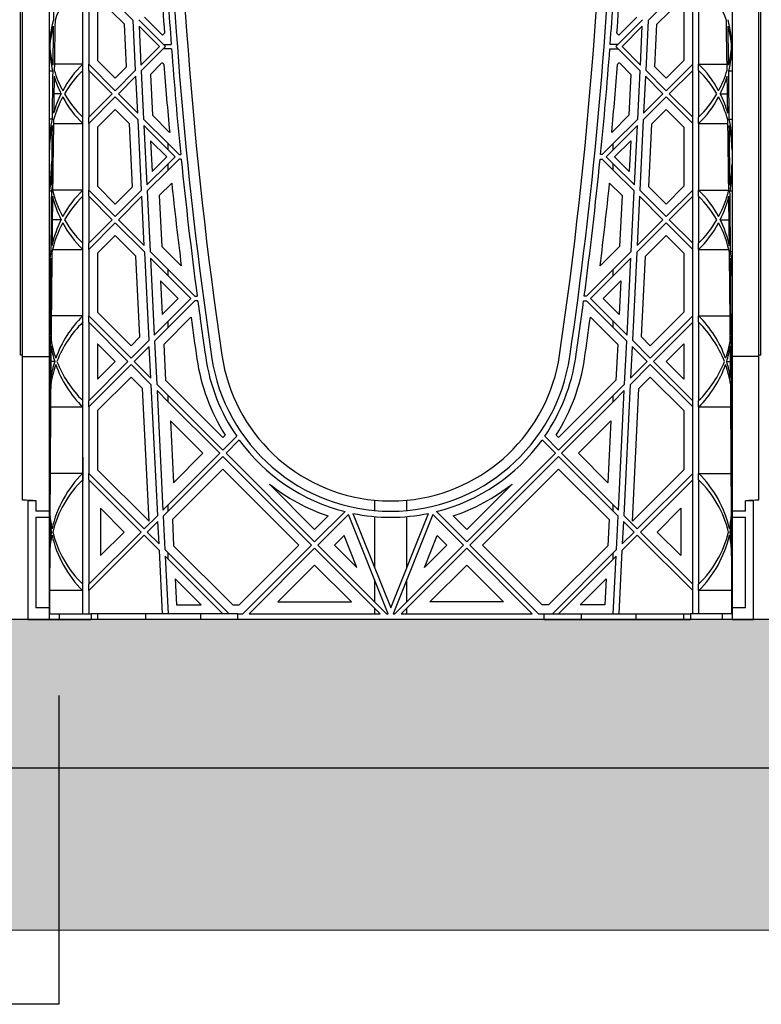
# Model space of a CAD drawing. Units: millimetres. Extents: x 76089 to 76829, y 18492 to 20657.
# Drawn here: x 76207 to 76227, y 19716 to 19742 of the extents above; entities that cross this region are included whole.
import ezdxf

# ---------------------------------------------------------------- set-up
doc = ezdxf.new("R2010")
doc.units = ezdxf.units.MM
doc.header["$LTSCALE"] = 0.25
doc.header["$MEASUREMENT"] = 0
for name, color, linetype in [('0.35', 2, 'Continuous'), ('0.50', 1, 'Continuous'), ('GB 1014 ROOTSPACE', 1, 'Continuous'), ('TEXT25', 1, 'Continuous')]:
    doc.layers.add(name, color=color, linetype=linetype)
doc.layers.add('HATCHING', color=7, linetype='Continuous', lineweight=5, true_color=0xbdbdbd)
doc.layers.add('HATCHING2', color=7, linetype='Continuous', lineweight=5, true_color=0x8a8a8a)
doc.styles.get("Standard").update_dxf_attribs({"font": 'calibri.ttf'})
doc.dimstyles.new('ISO-25', dxfattribs={"dimtxt": 2.5, "dimasz": 2.5, "dimexe": 1.25, "dimexo": 0.625, "dimtad": 1, "dimtxsty": 'Standard', "dimcen": 2.5, "dimadec": 0, "dimazin": 0, "dimtfac": 1, "dimtmove": 0, "dimatfit": 3, "dimfxl": 1, "dimarcsym": 0})

msp = doc.modelspace()

# ---------------------------------------------------------------- hatches: boundary and pattern name
at = {"layer": 'HATCHING2', "lineweight": 5}
h = msp.add_hatch(dxfattribs=at)
h.set_pattern_fill('EARTH', color=256, scale=5.9055, angle=45, style=0)
h.paths.add_polyline_path([(76360.276, 19717.816), (76361.034, 19722.114), (76165.292, 19722.114), (76164.307, 19726.051), (76164.307, 19732.862), (76156.574, 19732.862), (76155.59, 19752.547), (76146.591, 19752.547), (76164.144, 19717.816)])
h.paths.add_polyline_path([(76564.957, 19717.816), (76572.5, 19732.862), (76564.653, 19732.862), (76564.653, 19726.051), (76563.669, 19722.114), (76368.908, 19722.114), (76368.15, 19717.816)])
h.paths.add_polyline_path([(76572.53, 19732.921), (76582.369, 19752.547), (76573.511, 19752.547)])
h = msp.add_hatch(dxfattribs=at)
h.set_pattern_fill('GRAVEL', color=256, scale=1.9685, style=0)
h.set_pattern_definition([(228.0128, (1.41732, 1.9685), (-15.74799652, -17.71650264095), [0.264834116, -26.21862473]), (184.9697, (1.240155, 1.77165), (23.62200206991, 1.96848288784), [0.45446366, -44.991888362]), (132.5104, (0.7874, 1.73228), (19.68498172907, -21.65351707452), [0.32044818, -31.72440899]), (267.2737, (0.019685, 1.240155), (1.9684921609, 39.37000058066), [0.413853503, -40.971488923]), (292.8337, (0, 0.82677), (-9.84251949885, 23.62199293658), [0.405816118, -40.17585075]), (357.2737, (0.15748, 0.452755), (-39.37000058066, 1.9684921609), [0.413853503, -40.971488923]), (37.6942, (0.570865, 0.43307), (-25.59051445985, -19.68498111256), [0.547300087, -54.182665257]), (72.2553, (1.003935, 0.767715), (13.779521186386, 43.306992581194), [0.51670763, -51.15407289]), (121.4296, (1.161415, 1.25984), (-15.74801620898, 25.59049022934), [0.415255075, -41.1102977]), (175.2364, (0.94488, 1.61417), (21.65350186283, -1.96848333204), [0.47407779, -23.229801965]), (222.3974, (0.47244, 1.65354), (-23.62201447059, -21.653484413445), [0.61308539, -60.695498688]), (138.8141, (1.9685, 1.22047), (-13.7795058008, 11.8109947113), [0.20925352, -20.716186914]), (171.4692, (1.81102, 1.358265), (25.59049662366, -3.93701557091), [0.398103535, -39.412344404]), (225, (1.4173, 1.4173), (-4e-16, -1.96850061), [0.27838724, -2.50549105]), (203.1986, (1.27953, 1.65354), (9.8424994698, 3.9370026088), [0.149917023, -14.841732128]), (291.8014, (1.14173, 1.5945), (-1.9684998238, 5.9055005374), [0.212013356, -10.388683947]), (30.9638, (1.22047, 1.39763), (5.9054961069, 3.9370048888), [0.344347737, -11.133881276]), (161.5651, (1.51574, 1.5748), (3.9370008555, -1.9684968567), [0.248997534, -5.97594671]), (16.3895, (0, 1.59448), (19.68500432757, 5.90548564928), [0.3488182, -34.533090382]), (70.3462, (0.33465, 1.69291), (-7.87399064445, -21.65350420394), [0.29263918, -28.97121765]), (293.1986, (1.51574, 1.9685), (-3.9370026088, 9.8424994698), [0.299832078, -14.691817073]), (343.6105, (1.63386, 1.69291), (-19.68500432757, 5.90548564928), [0.3488182, -34.533090382]), (339.444, (0, 0.37401), (-9.842503631, 3.93699211896), [0.33637728, -16.482494594]), (294.7751, (0.31496, 0.2559), (-9.84248462453, 21.6535067359), [0.281845893, -27.902784745]), (66.8014, (1.53543, 0), (3.9370026088, 9.8424994698), [0.299832078, -14.691817073]), (17.354, (1.65354, 0.27559), (-25.5905039746, -7.8739891777), [0.329981623, -32.668092144]), (69.444, (0.57086, 0), (-3.93699211896, -9.842503631), [0.16818864, -16.650683234]), (101.3099, (1.41732, 0), (-1.968495339, 7.8740014808), [0.100373815, -9.937045086]), (165.9638, (1.39763, 0.09843), (5.9055010748, -1.968496176), [0.405816118, -7.710516075]), (186.009, (1.00394, 0.19685), (19.68499950966, 1.96849865646), [0.376081925, -37.232057426]), (303.6901, (1.22047, 1.22047), (-1.968502627, 3.9369991295), [0.283901007, -6.813626137]), (353.1572, (1.37795, 0.98425), (33.464498750945, -3.937015743915), [0.49565649, -49.069907766]), (60.9454, (1.87007, 0.9252), (-7.87400005354, -13.77950075703), [0.202668886, -20.06427877]), (90, (1.9685, 1.1024), (-1.9685, 1.9685), [0.11811, -1.85039]), (120.2564, (0.96457, 0.2559), (7.87398993467, -13.77950483435), [0.273471894, -27.07380412]), (48.0128, (0.82677, 0.49212), (15.74799652, 17.71650264095), [0.52966823, -25.95379061]), (0, (1.1811, 0.8858), (1.9685, 1.9685), [0.51181, -1.45669]), (325.3048, (1.69291, 0.88583), (-19.68498869882, 13.77951694799), [0.31124741, -30.81346987]), (254.0546, (1.94881, 0.70866), (-1.9684997821, -7.8740002493), [0.286617537, -14.044279]), (207.646, (1.870075, 0.43307), (-37.40149174643, -19.68501518337), [0.466662452, -46.19965957]), (175.4261, (1.45669, 0.216535), (-25.59050109904, 1.968489766086), [0.49369783, -48.87603217])])
h.paths.add_polyline_path([(76563.669, 19722.114), (76563.669, 19726.051), (76563.245, 19726.051), (76563.06, 19726.051), (76562.219, 19726.051), (76561.955, 19726.051), (76561.384, 19726.051), (76560.991, 19726.051), (76560.42, 19726.051), (76560.156, 19726.051), (76559.315, 19726.051), (76559.13, 19726.051), (76557.871, 19726.051), (76556.414, 19726.051), (76555.43, 19726.051), (76547.3, 19726.051), (76546.316, 19726.051), (76544.859, 19726.051), (76543.599, 19726.051), (76543.414, 19726.051), (76543.195, 19726.051), (76542.573, 19726.051), (76542.311, 19726.051), (76542.31, 19726.051), (76541.818, 19726.051), (76541.739, 19726.051), (76541.306, 19726.051), (76540.735, 19726.051), (76540.471, 19726.051), (76539.63, 19726.051), (76539.445, 19726.051), (76538.186, 19726.051), (76536.729, 19726.051), (76535.745, 19726.051), (76527.615, 19726.051), (76526.631, 19726.051), (76525.174, 19726.051), (76523.914, 19726.051), (76523.729, 19726.051), (76523.51, 19726.051), (76522.888, 19726.051), (76522.626, 19726.051), (76522.625, 19726.051), (76522.132, 19726.051), (76522.054, 19726.051), (76521.621, 19726.051), (76521.05, 19726.051), (76520.786, 19726.051), (76519.945, 19726.051), (76519.76, 19726.051), (76518.501, 19726.051), (76517.044, 19726.051), (76516.06, 19726.051), (76507.93, 19726.051), (76506.946, 19726.051), (76505.489, 19726.051), (76504.229, 19726.051), (76504.044, 19726.051), (76503.825, 19726.051), (76503.203, 19726.051), (76502.941, 19726.051), (76502.94, 19726.051), (76502.447, 19726.051), (76502.369, 19726.051), (76501.936, 19726.051), (76501.365, 19726.051), (76501.101, 19726.051), (76500.26, 19726.051), (76500.075, 19726.051), (76498.816, 19726.051), (76497.359, 19726.051), (76496.375, 19726.051), (76488.245, 19726.051), (76487.26, 19726.051), (76485.804, 19726.051), (76484.544, 19726.051), (76484.359, 19726.051), (76484.14, 19726.051), (76483.518, 19726.051), (76483.256, 19726.051), (76483.255, 19726.051), (76482.762, 19726.051), (76482.684, 19726.051), (76482.251, 19726.051), (76481.68, 19726.051), (76481.416, 19726.051), (76480.575, 19726.051), (76480.39, 19726.051), (76479.131, 19726.051), (76477.674, 19726.051), (76476.69, 19726.051), (76468.56, 19726.051), (76467.575, 19726.051), (76466.119, 19726.051), (76464.859, 19726.051), (76464.674, 19726.051), (76464.455, 19726.051), (76463.833, 19726.051), (76463.571, 19726.051), (76463.569, 19726.051), (76463.077, 19726.051), (76462.999, 19726.051), (76462.566, 19726.051), (76461.995, 19726.051), (76461.731, 19726.051), (76460.89, 19726.051), (76460.705, 19726.051), (76459.446, 19726.051), (76457.989, 19726.051), (76457.004, 19726.051), (76448.875, 19726.051), (76447.89, 19726.051), (76446.434, 19726.051), (76445.174, 19726.051), (76444.989, 19726.051), (76444.77, 19726.051), (76444.148, 19726.051), (76443.886, 19726.051), (76443.884, 19726.051), (76443.392, 19726.051), (76443.314, 19726.051), (76442.881, 19726.051), (76442.31, 19726.051), (76442.046, 19726.051), (76441.205, 19726.051), (76441.02, 19726.051), (76439.76, 19726.051), (76438.304, 19726.051), (76437.319, 19726.051), (76429.19, 19726.051), (76428.205, 19726.051), (76426.749, 19726.051), (76425.489, 19726.051), (76425.304, 19726.051), (76425.085, 19726.051), (76424.463, 19726.051), (76424.201, 19726.051), (76424.199, 19726.051), (76423.707, 19726.051), (76423.629, 19726.051), (76423.211, 19726.051), (76422.64, 19726.051), (76422.377, 19726.051), (76421.536, 19726.051), (76421.351, 19726.051), (76420.091, 19726.051), (76418.634, 19726.051), (76417.65, 19726.051), (76409.52, 19726.051), (76408.536, 19726.051), (76407.079, 19726.051), (76405.82, 19726.051), (76405.635, 19726.051), (76405.416, 19726.051), (76404.794, 19726.051), (76404.531, 19726.051), (76404.53, 19726.051), (76404.038, 19726.051), (76403.959, 19726.051), (76403.526, 19726.051), (76402.955, 19726.051), (76402.692, 19726.051), (76401.851, 19726.051), (76401.666, 19726.051), (76400.406, 19726.051), (76398.949, 19726.051), (76397.965, 19726.051), (76389.835, 19726.051), (76388.851, 19726.051), (76387.394, 19726.051), (76386.135, 19726.051), (76385.95, 19726.051), (76385.731, 19726.051), (76385.109, 19726.051), (76384.846, 19726.051), (76384.845, 19726.051), (76384.353, 19726.051), (76384.274, 19726.051), (76383.841, 19726.051), (76383.27, 19726.051), (76383.007, 19726.051), (76382.384, 19726.051), (76382.166, 19726.051), (76381.981, 19726.051), (76381.499, 19726.051), (76380.721, 19726.051), (76379.264, 19726.051), (76378.28, 19726.051), (76370.625, 19726.051), (76371.476, 19725.338), (76369.34, 19724.56), (76368.908, 19722.114)])
h.paths.add_polyline_path([(76361.034, 19722.114), (76361.466, 19724.56), (76363.602, 19725.338), (76362.751, 19726.051), (76362.699, 19726.051), (76362.48, 19726.051), (76362.296, 19726.051), (76361.814, 19726.051), (76361.036, 19726.051), (76360.514, 19726.051), (76359.579, 19726.051), (76358.595, 19726.051), (76350.465, 19726.051), (76349.481, 19726.051), (76348.024, 19726.051), (76346.764, 19726.051), (76346.58, 19726.051), (76346.361, 19726.051), (76345.739, 19726.051), (76345.476, 19726.051), (76345.475, 19726.051), (76344.983, 19726.051), (76344.904, 19726.051), (76344.471, 19726.051), (76343.9, 19726.051), (76343.636, 19726.051), (76342.795, 19726.051), (76342.611, 19726.051), (76341.351, 19726.051), (76339.894, 19726.051), (76338.91, 19726.051), (76330.78, 19726.051), (76329.796, 19726.051), (76328.339, 19726.051), (76327.079, 19726.051), (76326.895, 19726.051), (76326.676, 19726.051), (76326.054, 19726.051), (76325.791, 19726.051), (76325.79, 19726.051), (76325.298, 19726.051), (76325.219, 19726.051), (76324.786, 19726.051), (76324.215, 19726.051), (76323.951, 19726.051), (76323.11, 19726.051), (76322.926, 19726.051), (76321.666, 19726.051), (76320.209, 19726.051), (76319.225, 19726.051), (76311.095, 19726.051), (76310.111, 19726.051), (76308.654, 19726.051), (76307.394, 19726.051), (76307.21, 19726.051), (76306.991, 19726.051), (76306.369, 19726.051), (76306.106, 19726.051), (76306.105, 19726.051), (76305.613, 19726.051), (76305.534, 19726.051), (76305.101, 19726.051), (76304.53, 19726.051), (76304.266, 19726.051), (76303.425, 19726.051), (76303.241, 19726.051), (76301.981, 19726.051), (76300.524, 19726.051), (76299.54, 19726.051), (76291.41, 19726.051), (76290.426, 19726.051), (76288.969, 19726.051), (76287.709, 19726.051), (76287.525, 19726.051), (76287.306, 19726.051), (76286.684, 19726.051), (76286.421, 19726.051), (76286.42, 19726.051), (76285.928, 19726.051), (76285.849, 19726.051), (76285.416, 19726.051), (76284.845, 19726.051), (76284.581, 19726.051), (76283.74, 19726.051), (76283.556, 19726.051), (76282.296, 19726.051), (76280.839, 19726.051), (76279.855, 19726.051), (76271.725, 19726.051), (76270.741, 19726.051), (76269.284, 19726.051), (76268.024, 19726.051), (76267.84, 19726.051), (76267.621, 19726.051), (76266.999, 19726.051), (76266.736, 19726.051), (76266.735, 19726.051), (76266.243, 19726.051), (76266.164, 19726.051), (76265.731, 19726.051), (76265.16, 19726.051), (76264.896, 19726.051), (76264.055, 19726.051), (76263.871, 19726.051), (76262.611, 19726.051), (76261.154, 19726.051), (76260.17, 19726.051), (76252.04, 19726.051), (76251.056, 19726.051), (76249.599, 19726.051), (76248.339, 19726.051), (76248.155, 19726.051), (76247.936, 19726.051), (76247.314, 19726.051), (76247.051, 19726.051), (76247.05, 19726.051), (76246.558, 19726.051), (76246.479, 19726.051), (76246.046, 19726.051), (76245.475, 19726.051), (76245.211, 19726.051), (76244.37, 19726.051), (76244.186, 19726.051), (76242.926, 19726.051), (76241.469, 19726.051), (76240.485, 19726.051), (76232.355, 19726.051), (76231.371, 19726.051), (76229.914, 19726.051), (76228.654, 19726.051), (76228.47, 19726.051), (76228.251, 19726.051), (76227.629, 19726.051), (76227.366, 19726.051), (76227.365, 19726.051), (76226.873, 19726.051), (76226.794, 19726.051), (76226.361, 19726.051), (76225.79, 19726.051), (76225.526, 19726.051), (76224.685, 19726.051), (76224.501, 19726.051), (76223.241, 19726.051), (76221.784, 19726.051), (76220.8, 19726.051), (76212.67, 19726.051), (76211.686, 19726.051), (76210.229, 19726.051), (76208.969, 19726.051), (76208.785, 19726.051), (76208.566, 19726.051), (76207.943, 19726.051), (76207.681, 19726.051), (76207.68, 19726.051), (76207.188, 19726.051), (76207.109, 19726.051), (76206.676, 19726.051), (76206.105, 19726.051), (76205.841, 19726.051), (76205, 19726.051), (76204.816, 19726.051), (76203.556, 19726.051), (76202.099, 19726.051), (76201.115, 19726.051), (76192.985, 19726.051), (76192.001, 19726.051), (76190.544, 19726.051), (76189.284, 19726.051), (76189.1, 19726.051), (76188.881, 19726.051), (76188.258, 19726.051), (76187.996, 19726.051), (76187.995, 19726.051), (76187.503, 19726.051), (76187.424, 19726.051), (76186.991, 19726.051), (76186.42, 19726.051), (76186.156, 19726.051), (76185.315, 19726.051), (76185.13, 19726.051), (76183.871, 19726.051), (76182.414, 19726.051), (76181.43, 19726.051), (76173.3, 19726.051), (76172.316, 19726.051), (76170.859, 19726.051), (76169.599, 19726.051), (76169.414, 19726.051), (76169.195, 19726.051), (76168.573, 19726.051), (76168.311, 19726.051), (76168.31, 19726.051), (76167.818, 19726.051), (76167.739, 19726.051), (76167.345, 19726.051), (76166.774, 19726.051), (76166.511, 19726.051), (76165.669, 19726.051), (76165.485, 19726.051), (76165.292, 19726.051), (76165.292, 19722.114)])

# ---------------------------------------------------------------- linework, layer by layer
at = {"layer": '0.35'}
msp.add_line((76362.751, 19726.051), (76165.292, 19726.051), dxfattribs=at)
at = {"layer": '0.50'}
msp.add_line((76361.034, 19722.114), (76165.292, 19722.114), dxfattribs=at)
at = {"layer": 'GB 1014 ROOTSPACE', "linetype": 'Continuous'}
for p, q in [((76206.912, 19733.071), (76206.912, 19749.279)), ((76206.971, 19733.071), (76206.971, 19749.279)), ((76226.499, 19733.071), (76226.499, 19749.279)), ((76226.558, 19733.071), (76226.558, 19749.279)), ((76207.68, 19733.031), (76207.68, 19745.572)), ((76225.79, 19745.572), (76225.79, 19733.031)), ((76209.011, 19742.839), (76209.904, 19741.946)), ((76224.459, 19742.839), (76223.566, 19741.946)), ((76208.566, 19740.788), (76208.566, 19742.55)), ((76208.723, 19742.55), (76208.723, 19740.788)), ((76224.747, 19740.788), (76224.747, 19742.55)), ((76224.904, 19742.55), (76224.904, 19740.788)), ((76208.959, 19742.453), (76208.959, 19740.886)), ((76209.673, 19741.843), (76209.011, 19742.505)), ((76223.797, 19741.843), (76224.459, 19742.505)), ((76224.51, 19742.453), (76224.51, 19740.886)), ((76210.205, 19742.034), (76210.682, 19741.558)), ((76223.265, 19742.034), (76222.788, 19741.558)), ((76209.728, 19740.716), (76209.673, 19741.843)), ((76209.969, 19740.623), (76209.904, 19741.946)), ((76210.765, 19741.252), (76210.051, 19741.966)), ((76210.06, 19741.79), (76210.11, 19740.764)), ((76210.06, 19741.79), (76210.598, 19741.252)), ((76222.705, 19741.252), (76223.419, 19741.966)), ((76223.41, 19741.79), (76222.872, 19741.252)), ((76223.359, 19740.764), (76223.41, 19741.79)), ((76223.566, 19741.946), (76223.5, 19740.623)), ((76223.741, 19740.716), (76223.797, 19741.843)), ((76210.682, 19741.558), (76210.732, 19741.608)), ((76222.788, 19741.558), (76222.738, 19741.608)), ((76207.681, 19741.252), (76207.68, 19741.252)), ((76210.11, 19740.764), (76210.598, 19741.252)), ((76210.765, 19741.252), (76210.118, 19740.605)), ((76210.706, 19741.311), (76210.912, 19741.311)), ((76222.764, 19741.311), (76222.558, 19741.311)), ((76223.352, 19740.605), (76222.705, 19741.252)), ((76222.872, 19741.252), (76223.359, 19740.764)), ((76225.789, 19741.252), (76225.79, 19741.252)), ((76210.92, 19741.193), (76210.706, 19741.193)), ((76222.549, 19741.193), (76222.764, 19741.193)), ((76208.566, 19740.788), (76207.811, 19740.788)), ((76208.566, 19740.621), (76208.566, 19740.788)), ((76208.723, 19740.621), (76208.723, 19740.788)), ((76209.429, 19740.083), (76208.723, 19740.788)), ((76208.959, 19740.886), (76209.429, 19740.417)), ((76210.648, 19740.801), (76210.359, 19740.512)), ((76222.821, 19740.801), (76223.11, 19740.512)), ((76224.51, 19740.886), (76224.041, 19740.417)), ((76224.041, 19740.083), (76224.747, 19740.788)), ((76224.747, 19740.621), (76224.747, 19740.788)), ((76224.904, 19740.788), (76225.659, 19740.788)), ((76224.904, 19740.621), (76224.904, 19740.788)), ((76207.68, 19740.605), (76207.767, 19740.605)), ((76208.566, 19739.377), (76208.566, 19740.621)), ((76208.723, 19740.621), (76208.723, 19739.377)), ((76208.723, 19740.621), (76209.345, 19739.999)), ((76209.429, 19740.417), (76209.728, 19740.716)), ((76209.429, 19740.083), (76209.969, 19740.623)), ((76209.977, 19740.464), (76209.512, 19739.999)), ((76210.026, 19739.486), (76209.977, 19740.464)), ((76210.118, 19740.605), (76210.181, 19739.33)), ((76210.359, 19740.512), (76210.413, 19739.433)), ((76223.11, 19740.512), (76223.057, 19739.433)), ((76223.289, 19739.33), (76223.352, 19740.605)), ((76223.492, 19740.464), (76223.444, 19739.486)), ((76223.957, 19739.999), (76223.492, 19740.464)), ((76223.5, 19740.623), (76224.041, 19740.083)), ((76224.041, 19740.417), (76223.741, 19740.716)), ((76224.747, 19740.621), (76224.124, 19739.999)), ((76224.747, 19739.377), (76224.747, 19740.621)), ((76224.904, 19740.621), (76224.904, 19739.377)), ((76225.702, 19740.605), (76225.79, 19740.605)), ((76207.991, 19739.999), (76207.799, 19739.999)), ((76208.723, 19739.377), (76209.345, 19739.999)), ((76210.026, 19739.486), (76209.512, 19739.999)), ((76223.444, 19739.486), (76223.957, 19739.999)), ((76224.124, 19739.999), (76224.747, 19739.377)), ((76225.479, 19739.999), (76225.671, 19739.999)), ((76209.429, 19739.916), (76208.723, 19739.21)), ((76209.429, 19739.916), (76210.034, 19739.31)), ((76224.041, 19739.916), (76223.435, 19739.31)), ((76224.747, 19739.21), (76224.041, 19739.916)), ((76209.429, 19739.582), (76208.959, 19739.112)), ((76209.803, 19739.207), (76209.429, 19739.582)), ((76210.413, 19739.433), (76210.871, 19738.974)), ((76223.057, 19739.433), (76222.599, 19738.974)), ((76223.667, 19739.207), (76224.041, 19739.582)), ((76224.041, 19739.582), (76224.51, 19739.112)), ((76207.752, 19739.33), (76207.68, 19739.33)), ((76207.788, 19739.21), (76208.566, 19739.21)), ((76208.566, 19739.21), (76208.566, 19739.377)), ((76208.566, 19737.448), (76208.566, 19739.21)), ((76208.723, 19739.21), (76208.723, 19739.377)), ((76208.723, 19739.21), (76208.723, 19737.448)), ((76209.886, 19737.533), (76209.803, 19739.207)), ((76210.127, 19737.44), (76210.034, 19739.31)), ((76210.832, 19738.68), (76210.181, 19739.33)), ((76210.19, 19739.155), (76210.268, 19737.581)), ((76210.19, 19739.155), (76210.832, 19738.513)), ((76222.638, 19738.68), (76223.289, 19739.33)), ((76223.28, 19739.155), (76222.638, 19738.513)), ((76223.202, 19737.581), (76223.28, 19739.155)), ((76223.435, 19739.31), (76223.343, 19737.44)), ((76223.584, 19737.533), (76223.667, 19739.207)), ((76224.747, 19739.21), (76224.747, 19739.377)), ((76224.747, 19737.448), (76224.747, 19739.21)), ((76224.904, 19739.21), (76224.904, 19739.377)), ((76224.904, 19739.21), (76224.904, 19737.448)), ((76224.904, 19739.21), (76225.682, 19739.21)), ((76225.717, 19739.33), (76225.79, 19739.33)), ((76208.959, 19739.112), (76208.959, 19737.546)), ((76224.51, 19739.112), (76224.51, 19737.546)), ((76210.793, 19738.329), (76210.367, 19738.754)), ((76210.367, 19738.754), (76210.407, 19737.943)), ((76210.832, 19738.513), (76210.832, 19738.68)), ((76211.124, 19738.388), (76210.832, 19738.68)), ((76222.346, 19738.388), (76222.638, 19738.68)), ((76222.638, 19738.513), (76222.638, 19738.68)), ((76222.677, 19738.329), (76223.102, 19738.754)), ((76223.102, 19738.754), (76223.062, 19737.943)), ((76210.832, 19738.513), (76211.016, 19738.329)), ((76211.124, 19738.388), (76211.165, 19738.388)), ((76222.346, 19738.388), (76222.305, 19738.388)), ((76222.638, 19738.513), (76222.454, 19738.329)), ((76210.268, 19737.581), (76210.832, 19738.145)), ((76210.407, 19737.943), (76210.793, 19738.329)), ((76210.832, 19738.145), (76211.016, 19738.329)), ((76211.124, 19738.27), (76210.832, 19737.978)), ((76210.832, 19737.978), (76210.832, 19738.145)), ((76211.177, 19738.27), (76211.124, 19738.27)), ((76222.293, 19738.27), (76222.346, 19738.27)), ((76222.638, 19737.978), (76222.346, 19738.27)), ((76222.454, 19738.329), (76222.638, 19738.145)), ((76222.638, 19737.978), (76222.638, 19738.145)), ((76222.638, 19738.145), (76223.202, 19737.581)), ((76223.062, 19737.943), (76222.677, 19738.329)), ((76210.832, 19737.978), (76210.275, 19737.422)), ((76223.194, 19737.422), (76222.638, 19737.978)), ((76210.927, 19737.627), (76210.597, 19737.298)), ((76222.543, 19737.627), (76222.873, 19737.298)), ((76207.68, 19737.422), (76207.733, 19737.422)), ((76208.566, 19737.448), (76207.765, 19737.448)), ((76208.566, 19737.281), (76208.566, 19737.448)), ((76208.723, 19737.281), (76208.723, 19737.448)), ((76209.429, 19736.742), (76208.723, 19737.448)), ((76208.959, 19737.546), (76209.429, 19737.076)), ((76209.429, 19737.076), (76209.886, 19737.533)), ((76209.429, 19736.742), (76210.127, 19737.44)), ((76210.275, 19737.422), (76210.355, 19735.816)), ((76223.115, 19735.816), (76223.194, 19737.422)), ((76223.343, 19737.44), (76224.041, 19736.742)), ((76224.041, 19737.076), (76223.584, 19737.533)), ((76224.51, 19737.546), (76224.041, 19737.076)), ((76224.041, 19736.742), (76224.747, 19737.448)), ((76224.747, 19737.281), (76224.747, 19737.448)), ((76224.904, 19737.448), (76225.704, 19737.448)), ((76224.904, 19737.281), (76224.904, 19737.448)), ((76225.737, 19737.422), (76225.79, 19737.422)), ((76208.566, 19736.036), (76208.566, 19737.281)), ((76208.723, 19737.281), (76208.723, 19736.036)), ((76208.723, 19737.281), (76209.345, 19736.658)), ((76210.135, 19737.281), (76209.512, 19736.658)), ((76210.199, 19735.972), (76210.135, 19737.281)), ((76210.597, 19737.298), (76210.663, 19735.953)), ((76222.873, 19737.298), (76222.806, 19735.953)), ((76223.335, 19737.281), (76223.271, 19735.972)), ((76223.957, 19736.658), (76223.335, 19737.281)), ((76224.747, 19737.281), (76224.124, 19736.658)), ((76224.747, 19736.036), (76224.747, 19737.281)), ((76224.904, 19737.281), (76224.904, 19736.036)), ((76207.991, 19736.658), (76207.756, 19736.658)), ((76208.723, 19736.036), (76209.345, 19736.658)), ((76209.429, 19736.575), (76208.723, 19735.869)), ((76209.429, 19736.575), (76210.208, 19735.796)), ((76210.199, 19735.972), (76209.512, 19736.658)), ((76224.041, 19736.575), (76223.262, 19735.796)), ((76223.271, 19735.972), (76223.957, 19736.658)), ((76224.747, 19735.869), (76224.041, 19736.575)), ((76224.124, 19736.658), (76224.747, 19736.036)), ((76225.479, 19736.658), (76225.714, 19736.658)), ((76208.566, 19735.869), (76208.566, 19736.036)), ((76208.723, 19735.869), (76208.723, 19736.036)), ((76209.429, 19736.241), (76208.959, 19735.771)), ((76209.976, 19735.693), (76209.429, 19736.241)), ((76223.493, 19735.693), (76224.041, 19736.241)), ((76224.041, 19736.241), (76224.51, 19735.771)), ((76224.747, 19735.869), (76224.747, 19736.036)), ((76224.904, 19735.869), (76224.904, 19736.036)), ((76207.719, 19735.816), (76207.68, 19735.816)), ((76207.763, 19735.869), (76208.566, 19735.869)), ((76208.566, 19734.107), (76208.566, 19735.869)), ((76208.723, 19735.869), (76208.723, 19734.107)), ((76208.959, 19735.771), (76208.959, 19734.205)), ((76210.323, 19733.461), (76210.208, 19735.796)), ((76210.832, 19735.339), (76210.355, 19735.816)), ((76210.663, 19735.953), (76211.179, 19735.437)), ((76222.806, 19735.953), (76222.291, 19735.437)), ((76222.638, 19735.339), (76223.115, 19735.816)), ((76223.262, 19735.796), (76223.146, 19733.461)), ((76224.51, 19735.771), (76224.51, 19734.205)), ((76224.747, 19734.107), (76224.747, 19735.869)), ((76224.904, 19735.869), (76224.904, 19734.107)), ((76224.904, 19735.869), (76225.707, 19735.869)), ((76225.751, 19735.816), (76225.79, 19735.816)), ((76210.082, 19733.554), (76209.976, 19735.693)), ((76210.363, 19735.64), (76210.464, 19733.601)), ((76210.363, 19735.64), (76210.832, 19735.172)), ((76223.106, 19735.64), (76222.638, 19735.172)), ((76223.006, 19733.601), (76223.106, 19735.64)), ((76223.388, 19733.554), (76223.493, 19735.693)), ((76210.832, 19735.172), (76210.832, 19735.339)), ((76211.541, 19734.63), (76210.832, 19735.339)), ((76221.929, 19734.63), (76222.638, 19735.339)), ((76222.638, 19735.172), (76222.638, 19735.339)), ((76210.63, 19735.04), (76210.674, 19734.145)), ((76211.099, 19734.571), (76210.63, 19735.04)), ((76210.832, 19735.172), (76211.433, 19734.571)), ((76222.638, 19735.172), (76222.037, 19734.571)), ((76222.371, 19734.571), (76222.84, 19735.04)), ((76222.84, 19735.04), (76222.796, 19734.145)), ((76210.674, 19734.145), (76211.099, 19734.571)), ((76210.832, 19733.969), (76211.433, 19734.571)), ((76211.541, 19734.511), (76210.832, 19733.802)), ((76211.541, 19734.63), (76211.601, 19734.63)), ((76211.616, 19734.511), (76211.541, 19734.511)), ((76221.853, 19734.511), (76221.929, 19734.511)), ((76221.929, 19734.63), (76221.869, 19734.63)), ((76222.638, 19733.802), (76221.929, 19734.511)), ((76222.037, 19734.571), (76222.638, 19733.969)), ((76222.796, 19734.145), (76222.371, 19734.571)), ((76208.959, 19734.205), (76209.846, 19733.318)), ((76224.51, 19734.205), (76223.623, 19733.318)), ((76208.566, 19734.107), (76207.73, 19734.107)), ((76208.566, 19733.94), (76208.566, 19734.107)), ((76208.566, 19731.86), (76208.566, 19733.94)), ((76208.723, 19733.94), (76208.723, 19734.107)), ((76209.846, 19732.984), (76208.723, 19734.107)), ((76208.723, 19733.94), (76208.723, 19731.86)), ((76208.723, 19733.94), (76209.763, 19732.9)), ((76210.464, 19733.601), (76210.832, 19733.969)), ((76211.437, 19734.073), (76210.713, 19733.349)), ((76210.832, 19733.802), (76210.832, 19733.969)), ((76222.033, 19734.073), (76222.757, 19733.349)), ((76222.638, 19733.802), (76222.638, 19733.969)), ((76222.638, 19733.969), (76223.006, 19733.601)), ((76223.623, 19732.984), (76224.747, 19734.107)), ((76224.747, 19733.94), (76223.707, 19732.9)), ((76224.747, 19733.94), (76224.747, 19734.107)), ((76224.747, 19731.86), (76224.747, 19733.94)), ((76224.904, 19734.107), (76225.74, 19734.107)), ((76224.904, 19733.94), (76224.904, 19734.107)), ((76224.904, 19733.94), (76224.904, 19731.86)), ((76210.832, 19733.802), (76210.472, 19733.442)), ((76222.998, 19733.442), (76222.638, 19733.802)), ((76207.68, 19733.442), (76207.702, 19733.442)), ((76209.846, 19733.318), (76210.082, 19733.554)), ((76209.846, 19732.984), (76210.323, 19733.461)), ((76210.472, 19733.442), (76210.528, 19732.302)), ((76222.941, 19732.302), (76222.998, 19733.442)), ((76223.146, 19733.461), (76223.623, 19732.984)), ((76223.623, 19733.318), (76223.388, 19733.554)), ((76225.768, 19733.442), (76225.79, 19733.442)), ((76209.429, 19732.9), (76208.959, 19733.37)), ((76208.959, 19733.37), (76208.959, 19732.431)), ((76210.331, 19733.301), (76209.93, 19732.9)), ((76210.373, 19732.457), (76210.331, 19733.301)), ((76210.713, 19733.349), (76210.76, 19732.404)), ((76222.757, 19733.349), (76222.71, 19732.404)), ((76223.139, 19733.301), (76223.097, 19732.457)), ((76223.54, 19732.9), (76223.139, 19733.301)), ((76224.041, 19732.9), (76224.51, 19733.37)), ((76224.51, 19733.37), (76224.51, 19732.431)), ((76206.971, 19733.071), (76206.912, 19733.071)), ((76206.971, 19729.221), (76206.971, 19733.071)), ((76206.971, 19733.031), (76207.68, 19733.031)), ((76207.68, 19728.925), (76207.68, 19733.031)), ((76207.821, 19732.9), (76207.719, 19732.9)), ((76208.723, 19731.86), (76209.763, 19732.9)), ((76208.959, 19732.431), (76209.429, 19732.9)), ((76210.373, 19732.457), (76209.93, 19732.9)), ((76223.097, 19732.457), (76223.54, 19732.9)), ((76223.707, 19732.9), (76224.747, 19731.86)), ((76224.51, 19732.431), (76224.041, 19732.9)), ((76225.649, 19732.9), (76225.751, 19732.9)), ((76226.499, 19733.031), (76225.79, 19733.031)), ((76225.79, 19733.031), (76225.79, 19728.925)), ((76226.558, 19733.071), (76226.499, 19733.071)), ((76226.499, 19729.221), (76226.499, 19733.071)), ((76209.846, 19732.817), (76208.723, 19731.693)), ((76209.846, 19732.817), (76210.382, 19732.282)), ((76223.623, 19732.817), (76223.088, 19732.282)), ((76224.747, 19731.693), (76223.623, 19732.817)), ((76209.846, 19732.483), (76208.959, 19731.595)), ((76210.15, 19732.179), (76209.846, 19732.483)), ((76210.76, 19732.404), (76212.282, 19730.882)), ((76222.71, 19732.404), (76221.187, 19730.882)), ((76223.32, 19732.179), (76223.623, 19732.483)), ((76223.623, 19732.483), (76224.51, 19731.595)), ((76207.695, 19732.302), (76207.68, 19732.302)), ((76210.324, 19728.665), (76210.15, 19732.179)), ((76210.553, 19728.818), (76210.382, 19732.282)), ((76210.832, 19731.998), (76210.528, 19732.302)), ((76210.537, 19732.126), (76210.693, 19728.959)), ((76210.537, 19732.126), (76210.832, 19731.831)), ((76222.638, 19731.998), (76222.941, 19732.302)), ((76222.933, 19732.126), (76222.638, 19731.831)), ((76222.776, 19728.959), (76222.933, 19732.126)), ((76223.088, 19732.282), (76222.917, 19728.818)), ((76223.146, 19728.665), (76223.32, 19732.179)), ((76225.774, 19732.302), (76225.79, 19732.302)), ((76208.566, 19731.693), (76208.566, 19731.86)), ((76208.723, 19731.693), (76208.723, 19731.86)), ((76210.832, 19731.831), (76210.832, 19731.998)), ((76212.282, 19730.548), (76210.832, 19731.998)), ((76221.187, 19730.548), (76222.638, 19731.998)), ((76222.638, 19731.831), (76222.638, 19731.998)), ((76224.747, 19731.693), (76224.747, 19731.86)), ((76224.904, 19731.693), (76224.904, 19731.86)), ((76207.71, 19731.693), (76208.566, 19731.693)), ((76208.566, 19729.931), (76208.566, 19731.693)), ((76208.723, 19731.693), (76208.723, 19729.931)), ((76208.959, 19731.595), (76208.959, 19730.029)), ((76210.832, 19731.831), (76212.199, 19730.464)), ((76222.638, 19731.831), (76221.271, 19730.464)), ((76224.51, 19731.595), (76224.51, 19730.029)), ((76224.747, 19729.931), (76224.747, 19731.693)), ((76224.904, 19731.693), (76224.904, 19729.931)), ((76224.904, 19731.693), (76225.76, 19731.693)), ((76211.753, 19730.464), (76210.892, 19731.326)), ((76210.892, 19731.326), (76210.973, 19729.684)), ((76221.716, 19730.464), (76222.578, 19731.326)), ((76222.578, 19731.326), (76222.497, 19729.684)), ((76212.282, 19730.882), (76212.346, 19730.945)), ((76212.282, 19730.548), (76212.649, 19730.915)), ((76212.718, 19730.817), (76212.366, 19730.464)), ((76221.104, 19730.464), (76220.751, 19730.817)), ((76220.821, 19730.915), (76221.187, 19730.548)), ((76221.187, 19730.882), (76221.124, 19730.945)), ((76208.566, 19730.359), (76208.568, 19730.36)), ((76208.568, 19730.36), (76208.566, 19730.356)), ((76208.568, 19730.36), (76208.568, 19729.724)), ((76210.832, 19729.097), (76212.199, 19730.464)), ((76212.282, 19730.381), (76210.832, 19728.93)), ((76210.973, 19729.684), (76211.753, 19730.464)), ((76212.282, 19730.381), (76214.635, 19728.028)), ((76214.718, 19728.112), (76212.366, 19730.464)), ((76218.752, 19728.112), (76221.104, 19730.464)), ((76221.187, 19730.381), (76218.835, 19728.028)), ((76222.638, 19728.93), (76221.187, 19730.381)), ((76221.271, 19730.464), (76222.638, 19729.097)), ((76222.497, 19729.684), (76221.716, 19730.464)), ((76208.959, 19730.029), (76210.324, 19728.665)), ((76212.282, 19730.047), (76210.942, 19728.707)), ((76214.301, 19728.028), (76212.282, 19730.047)), ((76219.169, 19728.028), (76221.187, 19730.047)), ((76221.187, 19730.047), (76222.527, 19728.707)), ((76224.51, 19730.029), (76223.146, 19728.665)), ((76208.566, 19729.931), (76207.699, 19729.931)), ((76208.566, 19729.764), (76208.566, 19729.931)), ((76208.566, 19726.989), (76208.566, 19729.764)), ((76208.723, 19729.764), (76208.723, 19729.931)), ((76210.194, 19728.46), (76208.723, 19729.931)), ((76208.723, 19729.764), (76208.723, 19726.989)), ((76208.723, 19729.764), (76210.111, 19728.376)), ((76223.275, 19728.46), (76224.747, 19729.931)), ((76224.747, 19729.764), (76223.359, 19728.376)), ((76224.747, 19729.764), (76224.747, 19729.931)), ((76224.747, 19726.989), (76224.747, 19729.764)), ((76224.904, 19729.931), (76225.771, 19729.931)), ((76224.904, 19729.764), (76224.904, 19729.931)), ((76224.904, 19729.764), (76224.904, 19726.989)), ((76208.568, 19729.724), (76208.566, 19729.726)), ((76208.568, 19729.724), (76208.566, 19729.724)), ((76213.516, 19729.648), (76214.718, 19728.446)), ((76219.954, 19729.648), (76218.752, 19728.446)), ((76207.109, 19729.201), (76207.109, 19726.051)), ((76207.325, 19729.201), (76207.109, 19729.201)), ((76207.325, 19729.201), (76207.325, 19728.925)), ((76209.665, 19728.376), (76209.038, 19729.004)), ((76209.038, 19729.004), (76209.038, 19727.749)), ((76210.693, 19728.959), (76210.832, 19729.097)), ((76210.832, 19728.93), (76210.832, 19729.097)), ((76216.309, 19729.221), (76216.309, 19728.944)), ((76217.161, 19728.944), (76217.161, 19729.221)), ((76222.638, 19728.93), (76222.638, 19729.097)), ((76222.638, 19729.097), (76222.776, 19728.959)), ((76223.804, 19728.376), (76224.432, 19729.004)), ((76224.432, 19729.004), (76224.432, 19727.749)), ((76226.361, 19729.201), (76226.144, 19729.201)), ((76226.144, 19728.925), (76226.144, 19729.201)), ((76226.361, 19726.051), (76226.361, 19729.201)), ((76207.68, 19728.925), (76207.325, 19728.925)), ((76207.325, 19728.767), (76207.325, 19726.367)), ((76207.325, 19728.767), (76207.68, 19728.767)), ((76207.68, 19728.767), (76207.68, 19728.925)), ((76207.68, 19728.8), (76207.683, 19728.8)), ((76207.68, 19726.367), (76207.68, 19728.767)), ((76210.194, 19728.46), (76210.553, 19728.818)), ((76210.832, 19728.93), (76210.701, 19728.8)), ((76210.701, 19728.8), (76210.745, 19727.909)), ((76210.942, 19728.707), (76210.977, 19728.012)), ((76214.718, 19728.112), (76215.524, 19728.918)), ((76214.718, 19728.446), (76215.076, 19728.803)), ((76215.614, 19728.84), (76214.802, 19728.028)), ((76216.671, 19726.208), (76215.614, 19728.84)), ((76215.729, 19728.871), (76216.735, 19726.367)), ((76216.309, 19728.786), (76216.309, 19727.426)), ((76216.735, 19726.367), (76217.741, 19728.871)), ((76217.856, 19728.84), (76216.799, 19726.208)), ((76217.161, 19727.426), (76217.161, 19728.786)), ((76218.668, 19728.028), (76217.856, 19728.84)), ((76217.946, 19728.918), (76218.752, 19728.112)), ((76218.752, 19728.446), (76218.394, 19728.803)), ((76222.527, 19728.707), (76222.493, 19728.012)), ((76222.768, 19728.8), (76222.638, 19728.93)), ((76222.724, 19727.909), (76222.768, 19728.8)), ((76222.917, 19728.818), (76223.275, 19728.46)), ((76225.787, 19728.8), (76225.79, 19728.8)), ((76226.144, 19728.925), (76225.79, 19728.925)), ((76225.79, 19728.925), (76225.79, 19728.767)), ((76225.79, 19728.767), (76226.144, 19728.767)), ((76225.79, 19728.767), (76225.79, 19726.367)), ((76226.144, 19726.367), (76226.144, 19728.767)), ((76210.56, 19728.659), (76210.278, 19728.376)), ((76210.59, 19728.064), (76210.56, 19728.659)), ((76222.909, 19728.659), (76222.88, 19728.064)), ((76223.192, 19728.376), (76222.909, 19728.659)), ((76207.732, 19728.376), (76207.691, 19728.376)), ((76208.723, 19726.989), (76210.111, 19728.376)), ((76210.194, 19728.293), (76208.723, 19726.822)), ((76209.038, 19727.749), (76209.665, 19728.376)), ((76210.194, 19728.293), (76210.599, 19727.889)), ((76210.59, 19728.064), (76210.278, 19728.376)), ((76215.499, 19728.28), (76215.247, 19728.028)), ((76215.838, 19727.438), (76215.499, 19728.28)), ((76217.632, 19727.438), (76217.971, 19728.28)), ((76217.971, 19728.28), (76218.223, 19728.028)), ((76223.275, 19728.293), (76222.871, 19727.889)), ((76222.88, 19728.064), (76223.192, 19728.376)), ((76224.747, 19726.822), (76223.275, 19728.293)), ((76223.359, 19728.376), (76224.747, 19726.989)), ((76224.432, 19727.749), (76223.804, 19728.376)), ((76225.738, 19728.376), (76225.779, 19728.376)), ((76210.977, 19728.012), (76212.544, 19726.445)), ((76212.717, 19726.445), (76214.301, 19728.028)), ((76212.815, 19726.208), (76214.635, 19728.028)), ((76214.718, 19727.945), (76212.982, 19726.208)), ((76214.718, 19727.945), (76216.455, 19726.208)), ((76216.622, 19726.208), (76214.802, 19728.028)), ((76215.247, 19728.028), (76215.838, 19727.438)), ((76216.848, 19726.208), (76218.668, 19728.028)), ((76218.752, 19727.945), (76217.015, 19726.208)), ((76218.223, 19728.028), (76217.632, 19727.438)), ((76220.488, 19726.208), (76218.752, 19727.945)), ((76218.835, 19728.028), (76220.655, 19726.208)), ((76220.753, 19726.445), (76219.169, 19728.028)), ((76222.493, 19728.012), (76220.926, 19726.445)), ((76207.681, 19727.909), (76207.68, 19727.909)), ((76210.682, 19726.208), (76210.599, 19727.889)), ((76210.832, 19727.823), (76210.745, 19727.909)), ((76210.754, 19727.733), (76210.829, 19726.208)), ((76210.754, 19727.733), (76210.832, 19727.655)), ((76210.832, 19727.655), (76210.832, 19727.823)), ((76212.446, 19726.208), (76210.832, 19727.823)), ((76221.024, 19726.208), (76222.638, 19727.823)), ((76222.638, 19727.823), (76222.724, 19727.909)), ((76222.638, 19727.655), (76222.638, 19727.823)), ((76222.716, 19727.733), (76222.638, 19727.655)), ((76222.64, 19726.208), (76222.716, 19727.733)), ((76222.871, 19727.889), (76222.788, 19726.208)), ((76225.789, 19727.909), (76225.79, 19727.909)), ((76210.832, 19727.655), (76212.279, 19726.208)), ((76214.718, 19727.499), (76213.742, 19726.523)), ((76215.694, 19726.523), (76214.718, 19727.499)), ((76217.775, 19726.523), (76218.752, 19727.499)), ((76218.752, 19727.499), (76219.728, 19726.523)), ((76222.638, 19727.655), (76221.191, 19726.208)), ((76208.566, 19726.822), (76208.566, 19726.989)), ((76208.723, 19726.822), (76208.723, 19726.989)), ((76211.709, 19726.445), (76211.02, 19727.133)), ((76211.02, 19727.133), (76211.054, 19726.445)), ((76216.309, 19727.11), (76216.309, 19726.521)), ((76217.161, 19726.521), (76217.161, 19727.11)), ((76221.761, 19726.445), (76222.45, 19727.133)), ((76222.45, 19727.133), (76222.416, 19726.445)), ((76224.747, 19726.822), (76224.747, 19726.989)), ((76224.904, 19726.822), (76224.904, 19726.989)), ((76208.566, 19726.822), (76207.685, 19726.822)), ((76208.566, 19726.208), (76208.566, 19726.822)), ((76208.723, 19726.822), (76208.723, 19726.208)), ((76224.747, 19726.208), (76224.747, 19726.822)), ((76224.904, 19726.822), (76224.904, 19726.208)), ((76225.784, 19726.822), (76224.904, 19726.822)), ((76207.68, 19726.367), (76207.325, 19726.367)), ((76207.68, 19726.051), (76207.68, 19726.367)), ((76211.054, 19726.445), (76211.709, 19726.445)), ((76212.544, 19726.445), (76212.717, 19726.445)), ((76213.742, 19726.523), (76215.694, 19726.523)), ((76216.309, 19726.354), (76216.309, 19726.208)), ((76217.161, 19726.208), (76217.161, 19726.354)), ((76219.728, 19726.523), (76217.775, 19726.523)), ((76220.926, 19726.445), (76220.753, 19726.445)), ((76222.416, 19726.445), (76221.761, 19726.445)), ((76226.144, 19726.367), (76225.79, 19726.367)), ((76225.79, 19726.367), (76225.79, 19726.051)), ((76207.68, 19726.208), (76207.943, 19726.208)), ((76207.943, 19726.208), (76207.943, 19726.051)), ((76207.943, 19726.208), (76208.785, 19726.208)), ((76208.785, 19726.208), (76208.785, 19726.051)), ((76208.969, 19726.208), (76208.785, 19726.208)), ((76208.969, 19726.051), (76208.969, 19726.208)), ((76210.229, 19726.208), (76208.969, 19726.208)), ((76211.686, 19726.208), (76210.229, 19726.208)), ((76210.229, 19726.208), (76210.229, 19726.051)), ((76212.67, 19726.208), (76211.686, 19726.208)), ((76211.686, 19726.208), (76211.686, 19726.051)), ((76212.67, 19726.208), (76212.815, 19726.208)), ((76212.67, 19726.208), (76212.67, 19726.051)), ((76212.982, 19726.208), (76216.455, 19726.208)), ((76216.622, 19726.208), (76216.671, 19726.208)), ((76216.799, 19726.208), (76216.848, 19726.208)), ((76217.015, 19726.208), (76220.488, 19726.208)), ((76220.655, 19726.208), (76220.8, 19726.208)), ((76220.8, 19726.208), (76220.8, 19726.051)), ((76220.8, 19726.208), (76221.784, 19726.208)), ((76221.784, 19726.208), (76221.784, 19726.051)), ((76221.784, 19726.208), (76223.241, 19726.208)), ((76223.241, 19726.208), (76223.241, 19726.051)), ((76223.241, 19726.208), (76224.501, 19726.208)), ((76224.501, 19726.208), (76224.685, 19726.208)), ((76224.501, 19726.208), (76224.501, 19726.051)), ((76224.685, 19726.208), (76224.685, 19726.051)), ((76225.526, 19726.208), (76224.685, 19726.208)), ((76225.526, 19726.208), (76225.526, 19726.051)), ((76225.79, 19726.208), (76225.526, 19726.208)), ((76207.109, 19726.051), (76207.188, 19726.051)), ((76207.109, 19726.051), (76207.68, 19726.051)), ((76207.188, 19726.051), (76207.681, 19726.051)), ((76207.68, 19726.051), (76207.943, 19726.051)), ((76208.566, 19726.051), (76207.681, 19726.051)), ((76207.943, 19726.051), (76208.785, 19726.051)), ((76208.969, 19726.051), (76208.785, 19726.051)), ((76210.229, 19726.051), (76208.969, 19726.051)), ((76211.686, 19726.051), (76210.229, 19726.051)), ((76212.67, 19726.051), (76211.686, 19726.051)), ((76220.8, 19726.051), (76212.67, 19726.051)), ((76220.8, 19726.051), (76221.784, 19726.051)), ((76221.784, 19726.051), (76223.241, 19726.051)), ((76223.241, 19726.051), (76224.501, 19726.051)), ((76224.501, 19726.051), (76224.685, 19726.051)), ((76225.526, 19726.051), (76224.685, 19726.051)), ((76225.79, 19726.051), (76225.526, 19726.051)), ((76225.79, 19726.051), (76226.361, 19726.051))]:
    msp.add_line(p, q, dxfattribs=at)
for centre, radius, start, end in [((76327.168, 19749.924), 116.142, 180.31826, 188.34364), ((76106.302, 19749.924), 116.142, 351.65636, 359.68174), ((76327.168, 19749.924), 116.417, 182.14276, 188.34364), ((76106.302, 19749.924), 116.417, 351.65636, 357.85724), ((76327.168, 19749.924), 116.732, 182.81997, 184.08518), ((76106.302, 19749.924), 116.732, 355.91482, 357.18003), ((76210.633, 19741.018), 2.953, 141.9357, 161.6896), ((76222.837, 19741.018), 2.953, 18.3104, 38.0643), ((76327.168, 19749.924), 116.575, 183.66861, 184.23735), ((76106.302, 19749.924), 116.575, 355.76265, 356.33139), ((76210.633, 19741.185), 2.953, 164.6662, 178.7064), ((76210.633, 19741.018), 2.953, 164.8408, 175.4606), ((76222.837, 19741.185), 2.953, 1.2936, 15.3338), ((76222.837, 19741.018), 2.953, 4.5394, 15.1592), ((76210.633, 19741.318), 2.953, 181.2936, 193.9851), ((76210.633, 19741.486), 2.953, 184.5394, 194.1424), ((76222.837, 19741.486), 2.953, 345.8576, 355.4606), ((76222.837, 19741.318), 2.953, 346.0149, 358.7064), ((76327.168, 19749.924), 116.575, 184.29557, 185.67946), ((76106.302, 19749.924), 116.575, 354.32054, 355.70443), ((76210.633, 19738.68), 2.953, 134.427, 151.6326), ((76210.676, 19740.773), 0.0394, 4.4918, 135), ((76327.168, 19749.924), 116.811, 184.49177, 185.37883), ((76106.302, 19749.924), 116.811, 354.62117, 355.50823), ((76222.794, 19740.773), 0.0394, 45, 175.5082), ((76222.837, 19738.68), 2.953, 28.3674, 45.573), ((76210.633, 19741.318), 2.953, 196.8205, 206.5411), ((76210.633, 19741.486), 2.953, 196.98, 208.3674), ((76210.633, 19738.513), 2.953, 134.427, 149.7742), ((76222.837, 19738.513), 2.953, 30.2258, 45.573), ((76222.837, 19741.486), 2.953, 331.6326, 343.02), ((76222.837, 19741.318), 2.953, 333.4589, 343.1795), ((76210.633, 19738.68), 2.953, 153.4589, 164.1567), ((76210.633, 19741.486), 2.953, 210.2258, 225.573), ((76222.837, 19741.486), 2.953, 314.427, 329.7742), ((76222.837, 19738.68), 2.953, 15.8433, 26.5411), ((76210.633, 19738.513), 2.953, 151.6326, 164.3317), ((76210.633, 19741.318), 2.953, 208.3674, 225.573), ((76222.837, 19741.318), 2.953, 314.427, 331.6326), ((76222.837, 19738.513), 2.953, 15.6683, 28.3674), ((76210.633, 19738.68), 2.953, 167.2707, 180), ((76210.633, 19738.513), 2.953, 167.4433, 180), ((76222.837, 19738.68), 2.953, 0, 12.7293), ((76222.837, 19738.513), 2.953, 0, 12.5567), ((76210.633, 19738.145), 2.953, 180, 191.0154), ((76327.168, 19749.924), 116.575, 185.7378, 187.53906), ((76106.302, 19749.924), 116.575, 352.46094, 354.2622), ((76222.837, 19738.145), 2.953, 348.9846, 0), ((76210.633, 19737.978), 2.953, 180, 190.86), ((76222.837, 19737.978), 2.953, 349.14, 0), ((76327.168, 19749.924), 116.89, 186.03888, 187.11959), ((76106.302, 19749.924), 116.89, 352.88041, 353.96112), ((76210.633, 19738.145), 2.953, 193.8144, 208.3674), ((76210.633, 19735.339), 2.953, 134.427, 151.6326), ((76222.837, 19735.339), 2.953, 28.3674, 45.573), ((76222.837, 19738.145), 2.953, 331.6326, 346.1856), ((76210.633, 19737.978), 2.953, 193.6573, 206.5411), ((76210.633, 19735.172), 2.953, 134.427, 149.7742), ((76222.837, 19735.172), 2.953, 30.2258, 45.573), ((76222.837, 19737.978), 2.953, 333.4589, 346.3427), ((76210.633, 19735.172), 2.953, 151.6326, 167.8031), ((76210.633, 19735.339), 2.953, 153.4589, 167.6307), ((76210.633, 19737.978), 2.953, 208.3674, 225.573), ((76210.633, 19738.145), 2.953, 210.2258, 225.573), ((76222.837, 19738.145), 2.953, 314.427, 329.7742), ((76222.837, 19737.978), 2.953, 314.427, 331.6326), ((76222.837, 19735.172), 2.953, 12.1969, 28.3674), ((76222.837, 19735.339), 2.953, 12.3693, 26.5411), ((76210.633, 19735.339), 2.953, 170.7031, 180), ((76222.837, 19735.339), 2.953, 0, 9.2969), ((76210.633, 19735.172), 2.953, 170.8738, 180), ((76222.837, 19735.172), 2.953, 0, 9.1262), ((76327.168, 19749.924), 116.575, 187.59762, 188.34364), ((76106.302, 19749.924), 116.575, 351.65636, 352.40238), ((76210.633, 19733.969), 2.953, 180, 187.1518), ((76210.633, 19731.998), 2.953, 134.427, 160.5063), ((76210.633, 19731.831), 2.953, 134.427, 158.7777), ((76327.168, 19749.924), 116.811, 187.79902, 188.34364), ((76106.302, 19749.924), 116.811, 351.65636, 352.20098), ((76222.837, 19731.998), 2.953, 19.4937, 45.573), ((76222.837, 19731.831), 2.953, 21.2223, 45.573), ((76222.837, 19733.969), 2.953, 352.8482, 0), ((76210.633, 19733.802), 2.953, 180, 186.998), ((76222.837, 19733.802), 2.953, 353.002, 0), ((76210.633, 19733.969), 2.953, 189.9159, 199.4937), ((76222.837, 19733.969), 2.953, 340.5063, 350.0841), ((76210.633, 19733.802), 2.953, 189.761, 197.7833), ((76222.837, 19733.802), 2.953, 342.2167, 350.239), ((76210.633, 19731.998), 2.953, 162.2167, 171.059), ((76210.633, 19733.969), 2.953, 201.2223, 225.573), ((76216.735, 19733.728), 5.197, 188.3436, 212.3753), ((76216.735, 19733.728), 4.961, 188.3436, 214.5514), ((76216.735, 19733.728), 4.803, 188.3436, 351.6564), ((76216.735, 19733.728), 4.528, 188.3436, 264.6029), ((76216.735, 19733.728), 4.528, 275.3971, 351.6564), ((76216.735, 19733.728), 4.961, 325.4486, 351.6564), ((76216.735, 19733.728), 5.197, 327.6247, 351.6564), ((76222.837, 19733.969), 2.953, 314.427, 338.7777), ((76222.837, 19731.998), 2.953, 8.941, 17.7833), ((76210.633, 19731.831), 2.953, 160.5063, 171.2295), ((76210.633, 19733.802), 2.953, 199.4937, 225.573), ((76222.837, 19733.802), 2.953, 314.427, 340.5063), ((76222.837, 19731.831), 2.953, 8.7705, 19.4937), ((76210.633, 19731.998), 2.953, 174.1022, 180), ((76210.633, 19731.831), 2.953, 174.2715, 180), ((76222.837, 19731.998), 2.953, 0, 5.8978), ((76222.837, 19731.831), 2.953, 0, 5.7285), ((76216.735, 19733.728), 4.961, 215.9357, 255.87), ((76216.735, 19733.728), 4.961, 284.13, 324.0643), ((76210.633, 19727.823), 2.953, 134.427, 167.5345), ((76210.633, 19727.655), 2.953, 134.427, 165.8692), ((76222.837, 19727.823), 2.953, 12.4655, 45.573), ((76222.837, 19727.655), 2.953, 14.1308, 45.573), ((76216.735, 19733.728), 5.197, 231.7309, 251.3795), ((76216.735, 19733.728), 5.197, 288.6205, 308.2691), ((76206.891, 19724.666), 4.555, 84.5253, 88.9903), ((76210.633, 19729.097), 2.953, 180, 182.684), ((76216.735, 19733.728), 4.528, 264.6029, 275.3971), ((76222.837, 19729.097), 2.953, 357.316, 0), ((76226.579, 19724.667), 4.554, 91.0091, 95.4753), ((76210.633, 19728.93), 2.953, 180, 182.5313), ((76210.633, 19729.097), 2.953, 185.4244, 192.4655), ((76216.735, 19733.728), 4.961, 258.2958, 281.7042), ((76222.837, 19729.097), 2.953, 347.5345, 354.5756), ((76222.837, 19728.93), 2.953, 357.4687, 0), ((76210.633, 19728.93), 2.953, 185.2711, 190.8109), ((76222.837, 19728.93), 2.953, 349.1891, 354.7289), ((76210.633, 19727.655), 2.953, 167.5345, 175.4699), ((76210.633, 19727.823), 2.953, 169.1891, 175.3009), ((76210.633, 19728.93), 2.953, 192.4655, 225.573), ((76210.633, 19729.097), 2.953, 194.1308, 225.573), ((76222.837, 19729.097), 2.953, 314.427, 345.8692), ((76222.837, 19728.93), 2.953, 314.427, 347.5345), ((76222.837, 19727.655), 2.953, 4.5301, 12.4655), ((76222.837, 19727.823), 2.953, 4.6991, 10.8109), ((76210.633, 19727.823), 2.953, 178.3233, 180), ((76210.633, 19727.655), 2.953, 178.4918, 180), ((76222.837, 19727.823), 2.953, 0, 1.6767), ((76222.837, 19727.655), 2.953, 0, 1.5082)]:
    msp.add_arc(centre, radius, start, end, dxfattribs=at)
for centre, start_param, end_param in [((76210.633, 19726.16), 1.271414, 1.303171), ((76210.633, 19726.16), 1.306218, 1.323965), ((76210.633, 19723.168), 1.25122, 1.27444), ((76222.837, 19723.168), -1.27444, -1.25122), ((76222.837, 19726.16), -1.323965, -1.306218), ((76210.633, 19726.16), 1.32671, 1.348628), ((76210.633, 19723.168), 1.277223, 1.294278), ((76222.837, 19723.168), -1.294278, -1.277223), ((76222.837, 19726.16), -1.348628, -1.32671), ((76210.633, 19726.16), 1.351641, 1.378541), ((76210.633, 19723.168), 1.297333, 1.32969), ((76222.837, 19723.168), -1.32969, -1.297333), ((76222.837, 19726.16), -1.378541, -1.351641), ((76210.633, 19726.16), 1.381253, 1.408536), ((76222.837, 19726.16), -1.408536, -1.381253), ((76210.633, 19723.168), 1.332431, 1.354911), ((76222.837, 19723.168), -1.354911, -1.332431), ((76210.633, 19723.168), 1.35792, 1.397731), ((76222.837, 19723.168), -1.397731, -1.35792), ((76210.633, 19726.16), 1.411514, 1.445974), ((76222.837, 19726.16), -1.445974, -1.411514), ((76210.633, 19726.16), 1.448658, 1.46786), ((76222.837, 19726.16), -1.46786, -1.448658), ((76210.633, 19723.168), 1.400434, 1.414747), ((76222.837, 19723.168), -1.414747, -1.400434), ((76210.633, 19726.16), 1.470815, 1.523952), ((76210.633, 19723.168), 1.417722, 1.476123), ((76222.837, 19723.168), -1.476123, -1.417722), ((76222.837, 19726.16), -1.523952, -1.470815), ((76210.633, 19726.16), 1.526617, 1.541532), ((76222.837, 19726.16), -1.541532, -1.526617), ((76210.633, 19723.168), 1.478798, 1.488782), ((76222.837, 19723.168), -1.488782, -1.478798), ((76210.633, 19726.16), 1.544473, 1.569987), ((76210.633, 19723.168), 1.491731, 1.519904), ((76222.837, 19723.168), -1.519904, -1.491731), ((76222.837, 19726.16), 4.713198, 4.738712)]:
    msp.add_ellipse(centre, major_axis=(0, 59.771), ratio=0.049401, start_param=start_param, end_param=end_param, dxfattribs=at)
at = {"layer": 'HATCHING'}
msp.add_line((76164.144, 19717.816), (76360.276, 19717.816), dxfattribs=at)

# ---------------------------------------------------------------- leaders
at = {"layer": 'TEXT25'}
msp.add_leader([(76207.935, 19724.041), (76207.935, 19715.847), (76146.617, 19715.847)], dimstyle='ISO-25', override={"dimtad": 0}, dxfattribs=at)

doc.saveas('drawing.dxf')
